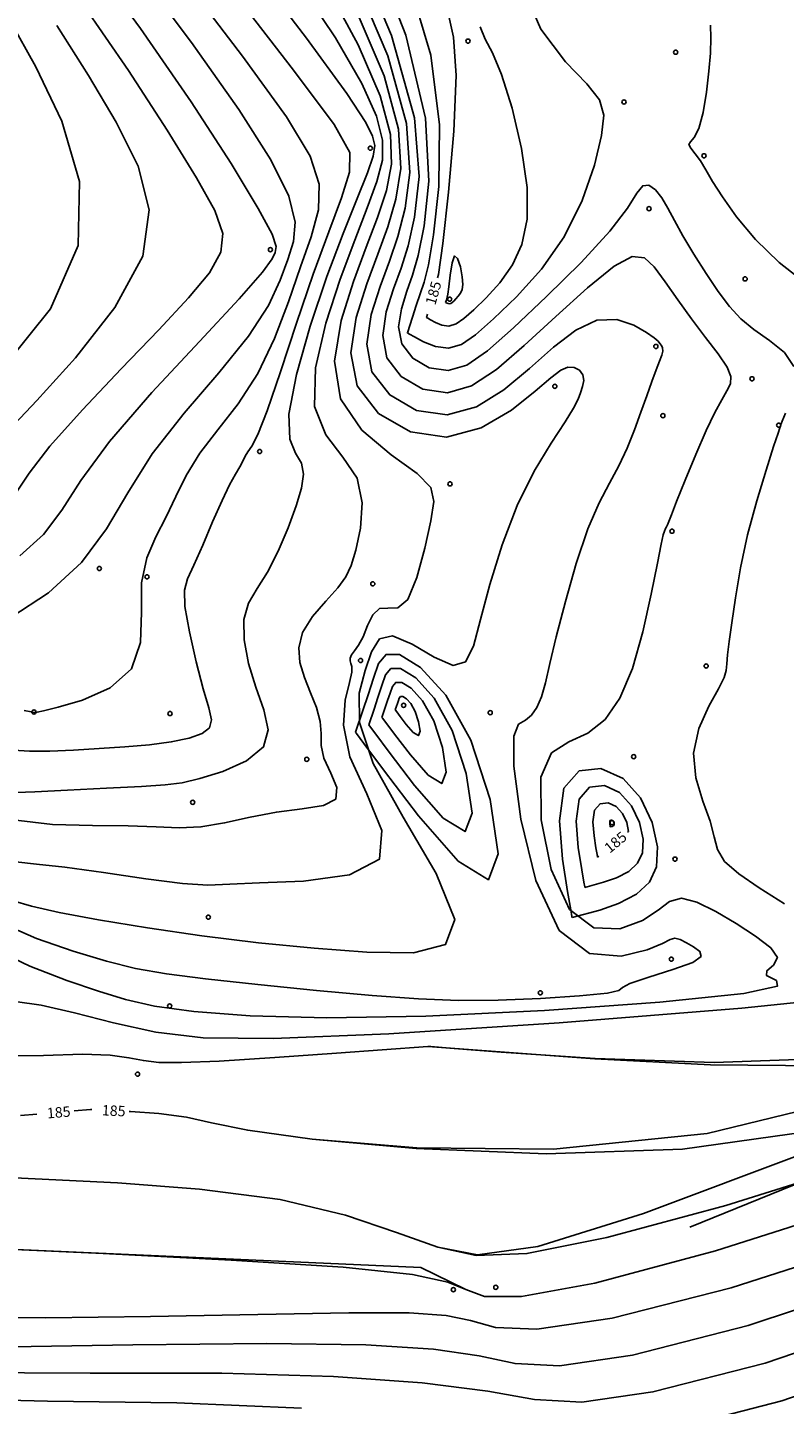
# Model space of a CAD drawing. Extents: x 518446 to 527121, y 8964827 to 8970237.
# Drawn here: x 524627 to 524681, y 8965746 to 8965846 of the extents above; entities that cross this region are included whole.
import ezdxf

# ---------------------------------------------------------------- set-up
doc = ezdxf.new("R2010")
doc.units = 0
doc.header["$LTSCALE"] = 0.2
doc.header["$PDMODE"] = 1
doc.linetypes.add('CONTINUO', pattern=[0])
doc.layers.get('0').update_dxf_attribs({"linetype": 'CONTINUOUS'})
for name, color, linetype in [('_0', 7, 'CONTINUO'), ('_TG', 7, 'CONTINUO'), ('CURVASTG', 7, 'CONTINUO')]:
    doc.layers.add(name, color=color, linetype=linetype)
doc.styles.add('SIMPLEX', font='simplex', dxfattribs={"height": 0.2})
doc.styles.get("Standard").update_dxf_attribs({"font": 'romans.shx'})

# ---------------------------------------------------------------- blocks, each defined once
blk = doc.blocks.new('SIMB_PONTO')
at = {"color": 0}
blk.add_point((0, 0), dxfattribs=at)
for tag in ['desc:', 'cota:', 'pto:']:
    blk.add_attdef(tag, (0, 0), '', height=1)
blk = doc.blocks.new('SIMB_BOLINHA')
at = {"color": 0, "linetype": 'CONTINUOUS'}
blk.add_circle((0, 0), 0.15, dxfattribs=at)
at = {"color": 0}
blk.add_point((0, 0), dxfattribs=at)
for tag in ['desc:', 'cota:', 'pto:']:
    blk.add_attdef(tag, (0, 0), '', height=1)

msp = doc.modelspace()

# ---------------------------------------------------------------- linework, layer by layer
at = {"layer": 'CURVASTG', "color": 54, "linetype": 'CONTINUO'}
for points in [[(524649.78, 8965852.791, 182), (524653.047, 8965845.051, 182), (524654.688, 8965839.116, 182), (524655.032, 8965834.907, 182), (524654.706, 8965831.978, 182), (524654.234, 8965829.897, 182), (524653.724, 8965828.29, 182), (524653.182, 8965826.8, 182), (524652.663, 8965825.155, 182), (524652.407, 8965823.439, 182), (524652.704, 8965821.822, 182), (524653.744, 8965820.476, 182), (524655.307, 8965819.58, 182), (524657.078, 8965819.313, 182), (524658.817, 8965819.805, 182), (524660.605, 8965820.979, 182), (524662.603, 8965822.709, 182), (524664.882, 8965824.809, 182), (524667.167, 8965826.871, 182), (524669.091, 8965828.428, 182), (524670.4, 8965829.124, 182), (524671.268, 8965829.043, 182), (524671.983, 8965828.378, 182), (524672.776, 8965827.314, 182), (524673.676, 8965826.012, 182), (524674.656, 8965824.627, 182), (524675.67, 8965823.299, 182), (524676.581, 8965822.12, 182), (524677.231, 8965821.167, 182), (524677.506, 8965820.48, 182), (524677.467, 8965819.953, 182), (524677.22, 8965819.44, 182), (524676.849, 8965818.798, 182), (524676.358, 8965817.895, 182), (524675.731, 8965816.598, 182), (524674.978, 8965814.867, 182), (524674.218, 8965813.019, 182), (524673.595, 8965811.463, 182), (524673.215, 8965810.502, 182), (524673.025, 8965810.022, 182), (524672.932, 8965809.803, 182), (524672.858, 8965809.656, 182), (524672.786, 8965809.516, 182), (524672.713, 8965809.346, 182), (524672.627, 8965809.063, 182), (524672.479, 8965808.397, 182), (524672.207, 8965807.031, 182), (524671.767, 8965804.79, 182), (524671.16, 8965802.076, 182), (524670.402, 8965799.433, 182), (524669.501, 8965797.308, 182), (524668.441, 8965795.764, 182), (524667.199, 8965794.765, 182), (524665.813, 8965794.161, 182), (524664.57, 8965793.347, 182), (524663.815, 8965791.604, 182), (524663.818, 8965788.524, 182), (524664.54, 8965784.959, 182), (524665.864, 8965782.073, 182), (524667.629, 8965780.739, 182), (524669.51, 8965780.665, 182), (524671.138, 8965781.266, 182), (524672.259, 8965782.017, 182), (524673.083, 8965782.631, 182), (524673.934, 8965782.88, 182), (524675.061, 8965782.605, 182), (524676.416, 8965781.932, 182), (524677.875, 8965781.056, 182), (524679.286, 8965780.153, 182), (524680.38, 8965779.311, 182), (524680.859, 8965778.599, 182), (524680.59, 8965778.062, 182), (524680.099, 8965777.654, 182), (524680.076, 8965777.304, 182), (524680.794, 8965776.946, 182), (524680.856, 8965776.532, 182), (524678.448, 8965776.018, 182), (524672.394, 8965775.397, 182), (524664.077, 8965774.796, 182), (524655.514, 8965774.379, 182), (524648.365, 8965774.267, 182), (524642.837, 8965774.409, 182), (524638.775, 8965774.71, 182), (524635.956, 8965775.097, 182), (524633.865, 8965775.578, 182), (524631.92, 8965776.18, 182), (524629.64, 8965776.946, 182), (524626.962, 8965777.983, 182), (524623.927, 8965779.412, 182)], [(524651.176, 8965852.456, 183), (524654.065, 8965845.093, 183), (524655.481, 8965839.097, 183), (524655.722, 8965834.565, 183), (524655.385, 8965831.339, 183), (524654.968, 8965829.212, 183), (524654.559, 8965827.788, 183), (524654.143, 8965826.623, 183), (524653.747, 8965825.369, 183), (524653.552, 8965824.061, 183), (524653.779, 8965822.828, 183), (524654.571, 8965821.802, 183), (524655.763, 8965821.118, 183), (524657.113, 8965820.915, 183), (524658.458, 8965821.308, 183), (524659.954, 8965822.331, 183), (524661.836, 8965823.995, 183), (524664.216, 8965826.239, 183), (524666.7, 8965828.701, 183), (524668.77, 8965830.947, 183), (524670.05, 8965832.624, 183), (524670.733, 8965833.701, 183), (524671.156, 8965834.227, 183), (524671.591, 8965834.265, 183), (524672.061, 8965833.93, 183), (524672.525, 8965833.35, 183), (524672.966, 8965832.623, 183), (524673.448, 8965831.732, 183), (524674.053, 8965830.63, 183), (524674.836, 8965829.307, 183), (524675.721, 8965827.905, 183), (524676.6, 8965826.602, 183), (524677.404, 8965825.532, 183), (524678.219, 8965824.648, 183), (524679.167, 8965823.859, 183), (524680.299, 8965823.077, 183), (524681.369, 8965822.218, 183), (524682.056, 8965821.202, 183)], [(524642.078, 8965851.199, 177), (524646.903, 8965844.88, 177), (524649.826, 8965840.875, 177), (524651.19, 8965838.798, 177), (524651.671, 8965837.802, 177), (524651.826, 8965837.124, 177), (524651.723, 8965836.355, 177), (524651.31, 8965835.173, 177), (524650.56, 8965833.32, 177), (524649.549, 8965830.8, 177), (524648.379, 8965827.681, 177), (524647.18, 8965824.12, 177), (524646.179, 8965820.618, 177), (524645.635, 8965817.764, 177), (524645.7, 8965815.972, 177), (524646.124, 8965814.953, 177), (524646.553, 8965814.244, 177), (524646.702, 8965813.45, 177), (524646.554, 8965812.439, 177), (524646.164, 8965811.149, 177), (524645.585, 8965809.57, 177), (524644.878, 8965807.898, 177), (524644.109, 8965806.384, 177), (524643.353, 8965805.192, 177), (524642.733, 8965804.143, 177), (524642.387, 8965802.974, 177), (524642.409, 8965801.495, 177), (524642.736, 8965799.806, 177), (524643.263, 8965798.079, 177), (524643.842, 8965796.466, 177), (524644.144, 8965795.025, 177), (524643.798, 8965793.789, 177), (524642.584, 8965792.787, 177), (524640.881, 8965792.024, 177), (524639.221, 8965791.502, 177), (524637.956, 8965791.202, 177), (524636.731, 8965791.047, 177), (524635.014, 8965790.938, 177), (524632.484, 8965790.803, 177), (524629.672, 8965790.658, 177), (524627.318, 8965790.543, 177), (524625.974, 8965790.487, 177)], [(524626.244, 8965807.554, 173), (524627.953, 8965809.094, 173), (524629.262, 8965810.847, 173), (524630.647, 8965812.998, 173), (524632.7, 8965815.799, 173), (524635.763, 8965819.335, 173), (524639.184, 8965823.017, 173), (524642.064, 8965826.089, 173), (524643.73, 8965827.991, 173), (524644.431, 8965828.96, 173), (524644.645, 8965829.431, 173), (524644.713, 8965829.852, 173), (524644.426, 8965830.734, 173), (524643.436, 8965832.603, 173), (524641.477, 8965835.841, 173), (524638.601, 8965840.271, 173), (524634.939, 8965845.571, 173), (524630.708, 8965851.328, 173)], [(524634.129, 8965850.566, 174), (524638.62, 8965844.568, 174), (524642.034, 8965839.731, 174), (524644.327, 8965836.1, 174), (524645.63, 8965833.47, 174), (524646.099, 8965831.612, 174), (524645.984, 8965830.206, 174), (524645.562, 8965828.908, 174), (524645.016, 8965827.415, 174), (524644.164, 8965825.604, 174), (524642.732, 8965823.394, 174), (524640.578, 8965820.752, 174), (524638.09, 8965817.85, 174), (524635.787, 8965814.907, 174), (524634.021, 8965812.107, 174), (524632.482, 8965809.494, 174), (524630.691, 8965807.077, 174), (524628.314, 8965804.893, 174), (524625.593, 8965803.105, 174)], [(524650.062, 8965849.992, 181), (524652.772, 8965843.601, 181), (524654.116, 8965838.718, 181), (524654.37, 8965835.197, 181), (524654.027, 8965832.617, 181), (524653.499, 8965830.581, 181), (524652.889, 8965828.792, 181), (524652.222, 8965826.976, 181), (524651.579, 8965824.941, 181), (524651.262, 8965822.818, 181), (524651.63, 8965820.816, 181), (524652.916, 8965819.15, 181), (524654.852, 8965818.041, 181), (524657.043, 8965817.711, 181), (524659.163, 8965818.288, 181), (524661.146, 8965819.521, 181), (524662.997, 8965821.065, 181), (524664.72, 8965822.588, 181), (524666.33, 8965823.829, 181), (524667.849, 8965824.546, 181), (524669.272, 8965824.587, 181), (524670.505, 8965824.184, 181), (524671.433, 8965823.662, 181), (524671.982, 8965823.28, 181), (524672.252, 8965823.038, 181), (524672.385, 8965822.87, 181), (524672.495, 8965822.716, 181), (524672.577, 8965822.541, 181), (524672.596, 8965822.318, 181), (524672.526, 8965822.013, 181), (524672.367, 8965821.578, 181), (524672.128, 8965820.961, 181), (524671.818, 8965820.123, 181), (524671.447, 8965819.095, 181), (524671.025, 8965817.918, 181), (524670.557, 8965816.64, 181), (524670.033, 8965815.327, 181), (524669.436, 8965814.044, 181), (524668.756, 8965812.803, 181), (524668.005, 8965811.383, 181), (524667.198, 8965809.502, 181), (524666.363, 8965807.009, 181), (524665.575, 8965804.258, 181), (524664.921, 8965801.728, 181), (524664.46, 8965799.795, 181), (524664.13, 8965798.403, 181), (524663.841, 8965797.393, 181), (524663.517, 8965796.629, 181), (524663.136, 8965796.073, 181), (524662.689, 8965795.714, 181), (524662.205, 8965795.416, 181), (524661.856, 8965794.561, 181), (524661.851, 8965792.406, 181), (524662.366, 8965788.575, 181), (524663.451, 8965784.147, 181), (524665.12, 8965780.564, 181), (524667.304, 8965778.894, 181), (524669.587, 8965778.699, 181), (524671.467, 8965779.167, 181), (524672.582, 8965779.616, 181), (524673.133, 8965779.897, 181), (524673.463, 8965779.992, 181), (524673.849, 8965779.898, 181), (524674.314, 8965779.668, 181), (524674.813, 8965779.368, 181), (524675.257, 8965779.048, 181), (524675.355, 8965778.69, 181), (524674.769, 8965778.257, 181), (524673.332, 8965777.735, 181), (524671.579, 8965777.198, 181), (524670.217, 8965776.742, 181), (524669.697, 8965776.433, 181), (524669.438, 8965776.226, 181), (524668.605, 8965776.047, 181), (524666.598, 8965775.843, 181), (524663.773, 8965775.649, 181), (524660.724, 8965775.522, 181), (524657.876, 8965775.511, 181), (524654.987, 8965775.626, 181), (524651.645, 8965775.869, 181), (524647.62, 8965776.229, 181), (524643.395, 8965776.651, 181), (524639.635, 8965777.066, 181), (524636.806, 8965777.433, 181), (524634.592, 8965777.824, 181), (524632.48, 8965778.336, 181), (524630.076, 8965779.051, 181), (524627.455, 8965779.98, 181), (524624.812, 8965781.119, 181)], [(524645.949, 8965849.454, 178), (524649.012, 8965844.888, 178), (524650.908, 8965841.597, 178), (524651.946, 8965839.251, 178), (524652.398, 8965837.522, 178), (524652.385, 8965836.066, 178), (524651.989, 8965834.534, 178), (524651.295, 8965832.635, 178), (524650.384, 8965830.298, 178), (524649.34, 8965827.505, 178), (524648.293, 8965824.318, 178), (524647.556, 8965821.107, 178), (524647.492, 8965818.322, 178), (524648.299, 8965816.268, 178), (524649.525, 8965814.678, 178), (524650.557, 8965813.143, 178), (524650.931, 8965811.37, 178), (524650.798, 8965809.546, 178), (524650.457, 8965807.973, 178), (524650.135, 8965806.86, 178), (524649.755, 8965806.04, 178), (524649.167, 8965805.248, 178), (524648.295, 8965804.281, 178), (524647.353, 8965803.178, 178), (524646.63, 8965802.038, 178), (524646.345, 8965800.937, 178), (524646.434, 8965799.865, 178), (524646.765, 8965798.79, 178), (524647.203, 8965797.694, 178), (524647.623, 8965796.62, 178), (524647.898, 8965795.627, 178), (524647.96, 8965794.746, 178), (524647.975, 8965793.894, 178), (524648.169, 8965792.963, 178), (524648.652, 8965791.896, 178), (524649.086, 8965790.847, 178), (524649.018, 8965790.022, 178), (524648.124, 8965789.56, 178), (524646.592, 8965789.318, 178), (524644.739, 8965789.088, 178), (524642.841, 8965788.719, 178), (524641.005, 8965788.309, 178), (524639.298, 8965788.014, 178), (524637.728, 8965787.945, 178), (524636.071, 8965788.018, 178), (524634.046, 8965788.1, 178), (524631.475, 8965788.113, 178), (524628.6, 8965788.196, 178), (524625.769, 8965788.54, 178)], [(524640.971, 8965849.042, 176), (524645.983, 8965842.562, 176), (524648.901, 8965838.651, 176), (524650.027, 8965836.617, 176), (524650.018, 8965835.203, 176), (524649.444, 8965833.368, 176), (524648.525, 8965830.915, 176), (524647.394, 8965827.862, 176), (524646.185, 8965824.325, 176), (524645.032, 8965820.83, 176), (524644.069, 8965818.003, 176), (524643.393, 8965816.293, 176), (524642.959, 8965815.452, 176), (524642.683, 8965815.051, 176), (524642.486, 8965814.731, 176), (524642.308, 8965814.386, 176), (524642.092, 8965813.977, 176), (524641.786, 8965813.45, 176), (524641.368, 8965812.686, 176), (524640.819, 8965811.552, 176), (524640.143, 8965809.998, 176), (524639.43, 8965808.314, 176), (524638.794, 8965806.875, 176), (524638.335, 8965805.911, 176), (524638.104, 8965805.084, 176), (524638.144, 8965803.911, 176), (524638.463, 8965802.075, 176), (524638.95, 8965799.922, 176), (524639.466, 8965797.965, 176), (524639.874, 8965796.596, 176), (524640.062, 8965795.732, 176), (524639.924, 8965795.171, 176), (524639.378, 8965794.744, 176), (524638.443, 8965794.405, 176), (524637.162, 8965794.141, 176), (524635.588, 8965793.94, 176), (524633.816, 8965793.784, 176), (524631.954, 8965793.659, 176), (524630.108, 8965793.553, 176), (524628.397, 8965793.485, 176), (524626.939, 8965793.48, 176), (524625.796, 8965793.558, 176)], [(524648.197, 8965848.902, 179), (524650.626, 8965844.395, 179), (524652.222, 8965840.701, 179), (524652.971, 8965837.921, 179), (524653.047, 8965835.776, 179), (524652.668, 8965833.895, 179), (524652.029, 8965831.951, 179), (524651.219, 8965829.796, 179), (524650.301, 8965827.329, 179), (524649.406, 8965824.515, 179), (524648.933, 8965821.596, 179), (524649.35, 8965818.88, 179), (524650.91, 8965816.618, 179), (524653.021, 8965814.83, 179), (524654.88, 8965813.48, 179), (524655.866, 8965812.471, 179), (524656.094, 8965811.472, 179), (524655.865, 8965810.09, 179), (524655.431, 8965808.108, 179), (524654.87, 8965806.002, 179), (524654.211, 8965804.421, 179), (524653.492, 8965803.808, 179), (524652.784, 8965803.783, 179), (524652.165, 8965803.76, 179), (524651.689, 8965803.295, 179), (524651.318, 8965802.525, 179), (524650.991, 8965801.729, 179), (524650.665, 8965801.129, 179), (524650.371, 8965800.715, 179), (524650.159, 8965800.422, 179), (524650.063, 8965800.189, 179), (524650.061, 8965799.99, 179), (524650.115, 8965799.804, 179), (524650.179, 8965799.585, 179), (524650.176, 8965799.183, 179), (524650.02, 8965798.418, 179), (524649.709, 8965797.146, 179), (524649.576, 8965795.356, 179), (524650.037, 8965793.069, 179), (524651.25, 8965790.392, 179), (524652.338, 8965787.76, 179), (524652.168, 8965785.691, 179), (524650.001, 8965784.555, 179), (524646.699, 8965784.118, 179), (524643.52, 8965783.996, 179), (524641.375, 8965783.889, 179), (524639.796, 8965783.83, 179), (524637.969, 8965783.936, 179), (524635.324, 8965784.276, 179), (524632.277, 8965784.727, 179), (524629.487, 8965785.116, 179), (524627.443, 8965785.335, 179), (524625.942, 8965785.511, 179)], [(524662.301, 8965849.033, 184), (524663.808, 8965845.528, 184), (524665.58, 8965843.153, 184), (524667.12, 8965841.568, 184), (524668.032, 8965840.423, 184), (524668.344, 8965839.318, 184), (524668.188, 8965837.842, 184), (524667.667, 8965835.712, 184), (524666.781, 8965833.163, 184), (524665.498, 8965830.56, 184), (524663.844, 8965828.214, 184), (524662.05, 8965826.224, 184), (524660.4, 8965824.638, 184), (524659.104, 8965823.492, 184), (524658.074, 8965822.788, 184), (524657.148, 8965822.517, 184), (524656.213, 8965822.639, 184), (524655.352, 8965822.979, 184), (524654.697, 8965823.332, 184), (524654.34, 8965823.536, 184), (524654.208, 8965823.612, 184), (524654.189, 8965823.622, 184), (524654.189, 8965823.622, 184), (524654.546, 8965824.769, 184), (524654.812, 8965825.594, 184), (524655.104, 8965826.447, 184), (524655.394, 8965827.286, 184), (524655.703, 8965828.527, 184), (524656.065, 8965830.7, 184), (524656.44, 8965834.168, 184), (524656.509, 8965838.633, 184), (524655.877, 8965843.632, 184), (524654.349, 8965848.738, 184)], [(524625.998, 8965812.155, 172), (524626.917, 8965813.525, 172), (524628.409, 8965815.462, 172), (524630.749, 8965818.09, 172), (524633.55, 8965821.047, 172), (524636.258, 8965823.857, 172), (524638.413, 8965826.144, 172), (524639.911, 8965827.954, 172), (524640.741, 8965829.439, 172), (524640.887, 8965830.799, 172), (524640.31, 8965832.439, 172), (524638.969, 8965834.811, 172), (524636.853, 8965838.239, 172), (524634.073, 8965842.526, 172), (524630.77, 8965847.346, 172)], [(524625.446, 8965816.611, 171), (524627.462, 8965818.755, 171), (524630.253, 8965821.83, 171), (524633.1, 8965825.463, 171), (524635.098, 8965829.148, 171), (524635.572, 8965832.505, 171), (524634.771, 8965835.646, 171), (524633.178, 8965838.808, 171), (524631.196, 8965842.182, 171), (524628.907, 8965845.78, 171)], [(524682.984, 8965827.134, 184), (524680.991, 8965828.7, 184), (524679.282, 8965830.369, 184), (524677.915, 8965831.995, 184), (524676.891, 8965833.423, 184), (524676.187, 8965834.535, 184), (524675.702, 8965835.375, 184), (524675.31, 8965836.02, 184), (524674.927, 8965836.536, 184), (524674.616, 8965836.935, 184), (524674.48, 8965837.213, 184), (524674.585, 8965837.406, 184), (524674.859, 8965837.711, 184), (524675.194, 8965838.365, 184), (524675.499, 8965839.52, 184), (524675.748, 8965840.985, 184), (524675.928, 8965842.484, 184), (524676.034, 8965843.793, 184), (524676.069, 8965844.892, 184), (524676.044, 8965845.81, 184)], [(524681.448, 8965817.831, 183), (524681.207, 8965817.265, 183), (524681.109, 8965817.011, 183), (524681.078, 8965816.912, 183), (524681.038, 8965816.79, 183), (524680.903, 8965816.389, 183), (524680.586, 8965815.431, 183), (524680.038, 8965813.736, 183), (524679.365, 8965811.514, 183), (524678.715, 8965809.073, 183), (524678.203, 8965806.692, 183), (524677.83, 8965804.534, 183), (524677.566, 8965802.732, 183), (524677.386, 8965801.381, 183), (524677.272, 8965800.424, 183), (524677.21, 8965799.768, 183), (524677.164, 8965799.293, 183), (524677.015, 8965798.779, 183), (524676.621, 8965797.982, 183), (524675.924, 8965796.728, 183), (524675.198, 8965795.123, 183), (524674.8, 8965793.343, 183), (524674.971, 8965791.554, 183), (524675.487, 8965789.883, 183), (524676.005, 8965788.443, 183), (524676.292, 8965787.31, 183), (524676.542, 8965786.387, 183), (524677.056, 8965785.536, 183), (524678.067, 8965784.637, 183), (524679.542, 8965783.631, 183), (524681.383, 8965782.477, 183)], [(524710.263, 8965783.87, 184), (524708.099, 8965781.184, 184), (524705.999, 8965779.145, 184), (524702.81, 8965776.842, 184), (524698.319, 8965774.55, 184), (524692.413, 8965772.606, 184), (524685.004, 8965771.362, 184), (524676.305, 8965771.04, 184), (524667.721, 8965771.331, 184), (524660.956, 8965771.794, 184), (524657.236, 8965772.077, 184), (524655.865, 8965772.182, 184), (524655.669, 8965772.197, 184)], [(524655.669, 8965772.197, 184), (524667.688, 8965771.309, 184), (524676.045, 8965770.87, 184), (524684.128, 8965770.79, 184), (524690.432, 8965771.291, 184), (524695.031, 8965772.233, 184), (524698.395, 8965773.384, 184), (524700.958, 8965774.574, 184), (524703.017, 8965775.882, 184), (524704.836, 8965777.449, 184), (524706.599, 8965779.324, 184), (524708.174, 8965781.206, 184), (524709.353, 8965782.7, 184), (524709.993, 8965783.524, 184), (524710.229, 8965783.827, 184), (524710.263, 8965783.87, 184)], [(524624.863, 8965762.77, 186), (524633.282, 8965762.369, 186), (524639.188, 8965761.919, 186), (524645.001, 8965761.152, 186), (524649.711, 8965760.031, 186), (524653.388, 8965758.786, 186), (524656.369, 8965757.718, 186), (524659.243, 8965757.183, 186), (524663.583, 8965757.775, 186), (524671.21, 8965760.145, 186), (524683.058, 8965764.6, 186), (524696.505, 8965770.066, 186), (524708.039, 8965775.122, 186), (524715.012, 8965778.658, 186), (524718.228, 8965780.793, 186), (524719.354, 8965781.954, 186), (524719.802, 8965782.53, 186), (524719.967, 8965782.742, 186), (524719.99, 8965782.772, 186)], [(524624.863, 8965762.77, 186), (524633.282, 8965762.369, 186), (524639.188, 8965761.919, 186), (524645.001, 8965761.152, 186), (524649.711, 8965760.031, 186), (524653.388, 8965758.786, 186), (524656.369, 8965757.718, 186), (524659.145, 8965757.119, 186), (524662.798, 8965757.263, 186), (524668.561, 8965758.416, 186), (524677.149, 8965760.728, 186), (524687.193, 8965763.868, 186), (524696.808, 8965767.389, 186), (524704.475, 8965770.885, 186), (524710.151, 8965774.134, 186), (524714.161, 8965776.954, 186), (524716.826, 8965779.201, 186), (524718.455, 8965780.86, 186), (524719.354, 8965781.954, 186), (524719.802, 8965782.53, 186), (524719.967, 8965782.742, 186), (524719.99, 8965782.772, 186)], [(524618.388, 8965757.896, 187), (524632.251, 8965757.271, 187), (524641.467, 8965756.801, 187), (524649.558, 8965756.276, 187), (524654.562, 8965755.748, 187), (524657.09, 8965755.216, 187), (524658.392, 8965754.668, 187), (524659.731, 8965754.178, 187), (524662.399, 8965754.167, 187), (524667.699, 8965755.142, 187), (524676.389, 8965757.456, 187), (524687.047, 8965760.846, 187), (524697.71, 8965764.899, 187), (524706.736, 8965769.191, 187), (524713.781, 8965773.278, 187), (524718.824, 8965776.707, 187), (524721.94, 8965779.139, 187), (524723.596, 8965780.688, 187), (524724.355, 8965781.581, 187), (524724.706, 8965782.033, 187), (524724.836, 8965782.199, 187), (524724.854, 8965782.223, 187)], [(524724.854, 8965782.223, 187), (524721.859, 8965778.372, 187), (524674.536, 8965759.161, 187)], [(524688.29, 8965775.99, 183), (524678.285, 8965774.946, 183), (524665.135, 8965773.907, 183), (524652.854, 8965773.116, 183), (524644.517, 8965772.763, 183), (524639.452, 8965772.827, 183), (524636.05, 8965773.235, 183), (524633, 8965773.891, 183), (524630.183, 8965774.607, 183), (524627.775, 8965775.172, 183), (524625.907, 8965775.443, 183)], [(524655.669, 8965772.197, 184), (524649.078, 8965771.71, 184), (524644.635, 8965771.397, 184), (524640.609, 8965771.142, 184), (524637.897, 8965771.026, 184), (524636.254, 8965771.046, 184), (524635.156, 8965771.178, 184), (524634.108, 8965771.383, 184), (524632.75, 8965771.57, 184), (524630.753, 8965771.635, 184), (524627.95, 8965771.538, 184), (524624.816, 8965771.513, 184)], [(524689.277, 8965755.558, 189), (524678.752, 8965752.082, 189), (524670.416, 8965749.953, 189), (524665.142, 8965749.183, 189), (524661.942, 8965749.341, 189), (524659.36, 8965749.889, 189), (524656.062, 8965750.374, 189), (524651.198, 8965750.68, 189), (524644.039, 8965750.779, 189), (524634.379, 8965750.679, 189), (524624.104, 8965750.53, 189), (524615.621, 8965750.521, 189), (524610.519, 8965750.895, 189), (524607.098, 8965752.112, 189), (524602.84, 8965754.685, 189), (524596.025, 8965758.822, 189), (524588.145, 8965763.515, 189), (524581.491, 8965767.447, 189), (524577.777, 8965769.637, 189), (524576.409, 8965770.444, 189), (524576.214, 8965770.56, 189)], [(524646.538, 8965746.118, 191), (524637.557, 8965746.499, 191), (524628.242, 8965746.631, 191), (524619.544, 8965746.852, 191), (524612.468, 8965747.588, 191), (524607.61, 8965749.176, 191), (524603.915, 8965751.587, 191), (524599.919, 8965754.699, 191), (524594.636, 8965758.301, 191), (524588.986, 8965761.814, 191), (524584.365, 8965764.566, 191), (524581.803, 8965766.077, 191), (524580.859, 8965766.634, 191), (524580.724, 8965766.713, 191)], [(524688.158, 8965758.204, 188), (524677.536, 8965754.787, 188), (524668.942, 8965752.608, 188), (524663.527, 8965751.806, 188), (524660.535, 8965751.943, 188), (524658.737, 8965752.436, 188), (524656.967, 8965752.807, 188), (524654.319, 8965752.983, 188), (524649.951, 8965752.995, 188), (524643.393, 8965752.882, 188), (524635.654, 8965752.732, 188), (524628.114, 8965752.641, 188), (524621.921, 8965752.677, 188), (524617.294, 8965752.795, 188), (524614.218, 8965752.919, 188), (524612.596, 8965752.991, 188), (524611.998, 8965753.017, 188), (524611.913, 8965753.021, 188)], [(524618.388, 8965757.896, 187), (524655.152, 8965756.263, 187), (524658.351, 8965754.71, 187)], [(524691.396, 8965750.186, 191), (524681.169, 8965746.663, 191), (524673.362, 8965744.644, 191)]]:
    msp.add_polyline3d(points, dxfattribs=at)
at = {"layer": 'CURVASTG', "color": 1, "linetype": 'CONTINUO'}
for points in [[(524637.55, 8965849.804, 175), (524642.301, 8965843.565, 175), (524645.467, 8965839.191, 175), (524647.177, 8965836.358, 175), (524647.824, 8965834.336, 175), (524647.771, 8965832.49, 175), (524647.254, 8965830.561, 175), (524646.478, 8965828.385, 175), (524645.601, 8965825.87, 175), (524644.598, 8965823.217, 175), (524643.4, 8965820.698, 175), (524641.985, 8965818.522, 175), (524640.521, 8965816.642, 175), (524639.224, 8965814.949, 175), (524638.245, 8965813.35, 175), (524637.487, 8965811.822, 175), (524636.787, 8965810.359, 175), (524636.043, 8965808.929, 175), (524635.389, 8965807.401, 175), (524635.018, 8965805.615, 175), (524635.004, 8965803.5, 175), (524634.94, 8965801.315, 175), (524634.3, 8965799.405, 175), (524632.756, 8965798.036, 175), (524630.769, 8965797.161, 175), (524629, 8965796.651, 175), (524627.951, 8965796.39, 175), (524627.499, 8965796.289, 175), (524627.361, 8965796.269, 175), (524627.278, 8965796.271, 175), (524627.066, 8965796.309, 175), (524626.56, 8965796.417, 175)], [(524650.344, 8965847.194, 180), (524652.497, 8965842.151, 180), (524653.543, 8965838.319, 180), (524653.709, 8965835.486, 180), (524653.348, 8965833.256, 180), (524652.764, 8965831.266, 180), (524652.054, 8965829.294, 180), (524651.261, 8965827.152, 180), (524650.495, 8965824.727, 180), (524650.117, 8965822.196, 180), (524650.556, 8965819.81, 180), (524652.089, 8965817.825, 180), (524654.396, 8965816.502, 180), (524657.008, 8965816.108, 180), (524659.508, 8965816.771, 180), (524661.688, 8965818.064, 180), (524663.392, 8965819.42, 180), (524664.525, 8965820.384, 180), (524665.238, 8965820.934, 180), (524665.742, 8965821.157, 180), (524666.202, 8965821.135, 180), (524666.592, 8965820.931, 180), (524666.84, 8965820.601, 180), (524666.899, 8965820.199, 180), (524666.816, 8965819.759, 180), (524666.666, 8965819.311, 180), (524666.486, 8965818.848, 180), (524666.164, 8965818.212, 180), (524665.549, 8965817.21, 180), (524664.554, 8965815.688, 180), (524663.331, 8965813.661, 180), (524662.092, 8965811.183, 180), (524661.015, 8965808.36, 180), (524660.139, 8965805.499, 180), (524659.466, 8965802.958, 180), (524658.954, 8965801.05, 180), (524658.384, 8965799.919, 180), (524657.488, 8965799.664, 180), (524656.108, 8965800.261, 180), (524654.524, 8965801.185, 180), (524653.119, 8965801.785, 180), (524652.18, 8965801.567, 180), (524651.59, 8965800.645, 180), (524651.131, 8965799.286, 180), (524650.711, 8965797.659, 180), (524650.728, 8965795.536, 180), (524651.707, 8965792.592, 180), (524653.874, 8965788.715, 180), (524656.259, 8965784.65, 180), (524657.596, 8965781.356, 180), (524656.939, 8965779.544, 180), (524654.612, 8965778.931, 180), (524651.263, 8965778.988, 180), (524647.457, 8965779.268, 180), (524643.439, 8965779.667, 180), (524639.375, 8965780.165, 180), (524635.448, 8965780.734, 180), (524631.92, 8965781.318, 180), (524629.072, 8965781.854, 180), (524627.088, 8965782.297, 180), (524625.764, 8965782.688, 180)], [(524656.365, 8965827.583, 185), (524656.438, 8965827.842, 185), (524656.744, 8965830.061, 185), (524657.159, 8965833.77, 185), (524657.536, 8965838.169, 185), (524657.688, 8965842.17, 185), (524657.497, 8965844.944, 185), (524657.131, 8965846.68, 185)], [(524625.241, 8965821.355, 170), (524628.447, 8965825.358, 170), (524630.44, 8965829.921, 170), (524630.549, 8965834.526, 170), (524629.269, 8965838.894, 170), (524627.387, 8965842.806, 170), (524625.538, 8965846.126, 170)], [(524659.424, 8965845.68, 185), (524659.792, 8965844.798, 185), (524660.317, 8965843.803, 185), (524660.98, 8965842.238, 185), (524661.731, 8965839.815, 185), (524662.408, 8965836.92, 185), (524662.82, 8965834.108, 185), (524662.821, 8965831.816, 185), (524662.441, 8965830.006, 185), (524661.754, 8965828.522, 185), (524660.848, 8965827.238, 185), (524659.866, 8965826.149, 185), (524658.963, 8965825.28, 185), (524658.254, 8965824.653, 185), (524657.69, 8965824.268, 185), (524657.183, 8965824.119, 185), (524656.671, 8965824.186, 185), (524656.2, 8965824.372, 185), (524655.842, 8965824.565, 185), (524655.646, 8965824.677, 185), (524655.574, 8965824.718, 185), (524655.564, 8965824.724, 185)], [(524655.564, 8965824.724, 185), (524655.636, 8965824.984, 185)], [(524670.054, 8965787.628, 185), (524670.136, 8965787.696, 185), (524669.994, 8965788.332, 185), (524669.689, 8965788.974, 185), (524669.23, 8965789.487, 185), (524668.648, 8965789.749, 185), (524668.078, 8965789.685, 185), (524667.679, 8965789.229, 185), (524667.562, 8965788.378, 185), (524667.64, 8965787.372, 185), (524667.775, 8965786.516, 185), (524667.859, 8965786.038, 185), (524667.889, 8965785.862, 185), (524667.894, 8965785.837, 185)], [(524667.894, 8965785.837, 185), (524667.976, 8965785.905, 185)], [(524634.134, 8965767.511, 185), (524634.232, 8965767.507, 185), (524636.263, 8965767.352, 185), (524638.262, 8965767.088, 185), (524640.072, 8965766.688, 185), (524642.668, 8965766.159, 185), (524647.309, 8965765.516, 185), (524654.872, 8965764.882, 185), (524664.707, 8965764.802, 185), (524675.785, 8965765.93, 185), (524687.048, 8965768.655, 185), (524697.326, 8965772.314, 185), (524705.425, 8965775.982, 185), (524710.505, 8965778.901, 185), (524713.164, 8965780.988, 185), (524714.354, 8965782.327, 185), (524714.898, 8965783.027, 185), (524715.098, 8965783.285, 185), (524715.127, 8965783.321, 185)], [(524634.134, 8965767.511, 185), (524634.232, 8965767.507, 185), (524636.263, 8965767.352, 185), (524638.262, 8965767.088, 185), (524640.072, 8965766.688, 185), (524642.668, 8965766.159, 185), (524647.309, 8965765.516, 185), (524654.806, 8965764.839, 185), (524664.185, 8965764.461, 185), (524674.023, 8965764.78, 185), (524683.102, 8965766.062, 185), (524691.026, 8965768.057, 185), (524697.601, 8965770.386, 185), (524702.716, 8965772.73, 185), (524706.584, 8965775.008, 185), (524709.499, 8965777.201, 185), (524711.713, 8965779.262, 185), (524713.315, 8965781.033, 185), (524714.354, 8965782.327, 185), (524714.898, 8965783.027, 185), (524715.098, 8965783.285, 185), (524715.127, 8965783.321, 185)], [(524690.396, 8965752.911, 190), (524679.968, 8965749.378, 190), (524671.889, 8965747.299, 190), (524666.757, 8965746.559, 190), (524663.348, 8965746.739, 190), (524659.982, 8965747.343, 190), (524655.255, 8965747.943, 190), (524648.868, 8965748.399, 190), (524640.798, 8965748.639, 190), (524631.31, 8965748.655, 190), (524621.824, 8965748.691, 190), (524614.045, 8965749.055, 190), (524609.064, 8965750.036, 190), (524605.507, 8965751.849, 190), (524601.38, 8965754.692, 190), (524595.331, 8965758.562, 190), (524588.565, 8965762.664, 190), (524582.928, 8965766.006, 190), (524579.79, 8965767.857, 190), (524578.634, 8965768.539, 190), (524578.469, 8965768.636, 190)], [(524627.475, 8965767.313, 185), (524626.302, 8965767.212, 185)], [(524631.338, 8965767.644, 185), (524630.165, 8965767.544, 185)], [(524631.338, 8965767.644, 185), (524631.437, 8965767.64, 185)], [(524631.338, 8965767.644, 185), (524631.437, 8965767.64, 185)]]:
    msp.add_polyline3d(points, dxfattribs=at)
at = {"layer": 'CURVASTG', "color": 54, "linetype": 'CONTINUO'}
for points in [[(524656.938, 8965825.826, 186), (524656.972, 8965825.935, 186), (524656.997, 8965826.013, 186), (524657.025, 8965826.094, 186), (524657.054, 8965826.19, 186), (524657.095, 8965826.422, 186), (524657.162, 8965826.938, 186), (524657.266, 8965827.794, 186), (524657.408, 8965828.674, 186), (524657.59, 8965829.169, 186), (524657.803, 8965828.996, 186), (524658.004, 8965828.376, 186), (524658.142, 8965827.656, 186), (524658.179, 8965827.115, 186), (524658.126, 8965826.748, 186), (524658.009, 8965826.484, 186), (524657.853, 8965826.261, 186), (524657.683, 8965826.073, 186), (524657.526, 8965825.923, 186), (524657.404, 8965825.814, 186), (524657.306, 8965825.747, 186), (524657.218, 8965825.722, 186), (524657.13, 8965825.733, 186), (524657.048, 8965825.765, 186), (524656.986, 8965825.799, 186), (524656.952, 8965825.818, 186), (524656.94, 8965825.825, 186), (524656.938, 8965825.826, 186)], [(524650.436, 8965794.847, 181), (524650.967, 8965796.408, 181), (524651.346, 8965797.545, 181), (524651.732, 8965798.746, 181), (524652.103, 8965799.802, 181), (524652.648, 8965800.457, 181), (524653.608, 8965800.443, 181), (524655.126, 8965799.513, 181), (524656.955, 8965797.504, 181), (524658.749, 8965794.276, 181), (524660.146, 8965789.995, 181), (524660.718, 8965786.069, 181), (524660.021, 8965784.215, 181), (524657.854, 8965785.553, 181), (524654.993, 8965788.813, 181), (524652.462, 8965792.127, 181), (524651.037, 8965794.041, 181), (524650.511, 8965794.746, 181), (524650.436, 8965794.847, 181)], [(524651.394, 8965795.38, 182), (524651.778, 8965796.511, 182), (524652.053, 8965797.335, 182), (524652.332, 8965798.205, 182), (524652.601, 8965798.97, 182), (524652.996, 8965799.445, 182), (524653.692, 8965799.435, 182), (524654.792, 8965798.761, 182), (524656.117, 8965797.306, 182), (524657.417, 8965794.966, 182), (524658.429, 8965791.864, 182), (524658.844, 8965789.02, 182), (524658.339, 8965787.676, 182), (524656.768, 8965788.646, 182), (524654.696, 8965791.008, 182), (524652.862, 8965793.41, 182), (524651.829, 8965794.796, 182), (524651.448, 8965795.307, 182), (524651.394, 8965795.38, 182)], [(524652.351, 8965795.913, 183), (524652.589, 8965796.615, 183), (524652.759, 8965797.126, 183), (524652.933, 8965797.665, 183), (524653.1, 8965798.139, 183), (524653.345, 8965798.434, 183), (524653.776, 8965798.427, 183), (524654.458, 8965798.01, 183), (524655.279, 8965797.107, 183), (524656.085, 8965795.657, 183), (524656.713, 8965793.734, 183), (524656.97, 8965791.97, 183), (524656.657, 8965791.137, 183), (524655.683, 8965791.739, 183), (524654.398, 8965793.203, 183), (524653.261, 8965794.692, 183), (524652.621, 8965795.551, 183), (524652.385, 8965795.868, 183), (524652.351, 8965795.913, 183)], [(524653.308, 8965796.447, 184), (524653.4, 8965796.718, 184), (524653.466, 8965796.916, 184), (524653.533, 8965797.125, 184), (524653.598, 8965797.308, 184), (524653.693, 8965797.422, 184), (524653.86, 8965797.42, 184), (524654.123, 8965797.258, 184), (524654.441, 8965796.909, 184), (524654.753, 8965796.347, 184), (524654.996, 8965795.603, 184), (524655.096, 8965794.921, 184), (524654.974, 8965794.598, 184), (524654.598, 8965794.831, 184), (524654.1, 8965795.398, 184), (524653.66, 8965795.974, 184), (524653.412, 8965796.307, 184), (524653.321, 8965796.429, 184), (524653.308, 8965796.447, 184)], [(524666.056, 8965781.484, 183), (524668.047, 8965782.024, 183), (524669.415, 8965782.502, 183), (524670.706, 8965783.162, 183), (524671.642, 8965784.027, 183), (524672.153, 8965785.15, 183), (524672.218, 8965786.592, 183), (524671.827, 8965788.341, 183), (524670.99, 8965790.103, 183), (524669.728, 8965791.513, 183), (524668.129, 8965792.235, 183), (524666.562, 8965792.059, 183), (524665.467, 8965790.807, 183), (524665.146, 8965788.466, 183), (524665.359, 8965785.703, 183), (524665.731, 8965783.352, 183), (524665.96, 8965782.037, 183), (524666.044, 8965781.553, 183), (524666.056, 8965781.484, 183)], [(524666.975, 8965783.66, 184), (524668.333, 8965784.029, 184), (524669.265, 8965784.354, 184), (524670.146, 8965784.805, 184), (524670.784, 8965785.395, 184), (524671.133, 8965786.161, 184), (524671.177, 8965787.144, 184), (524670.91, 8965788.337, 184), (524670.34, 8965789.538, 184), (524669.479, 8965790.5, 184), (524668.389, 8965790.992, 184), (524667.32, 8965790.872, 184), (524666.573, 8965790.018, 184), (524666.354, 8965788.422, 184), (524666.499, 8965786.538, 184), (524666.753, 8965784.934, 184), (524666.909, 8965784.038, 184), (524666.967, 8965783.707, 184), (524666.975, 8965783.66, 184)], [(524668.813, 8965788.013, 186), (524668.904, 8965788.038, 186), (524668.967, 8965788.06, 186), (524669.026, 8965788.09, 186), (524669.069, 8965788.13, 186), (524669.092, 8965788.181, 186), (524669.095, 8965788.247, 186), (524669.077, 8965788.328, 186), (524669.039, 8965788.409, 186), (524668.981, 8965788.473, 186), (524668.908, 8965788.506, 186), (524668.836, 8965788.498, 186), (524668.785, 8965788.441, 186), (524668.771, 8965788.333, 186), (524668.781, 8965788.207, 186), (524668.798, 8965788.099, 186), (524668.808, 8965788.038, 186), (524668.812, 8965788.016, 186), (524668.813, 8965788.013, 186)]]:
    msp.add_polyline3d(points, close=True, dxfattribs=at)

# ---------------------------------------------------------------- block references
at = {"layer": '_0', "color": 3}
for name, p in [('SIMB_BOLINHA', (524634.73, 8965770.198, 184.476)), ('SIMB_BOLINHA', (524634.73, 8965770.198, 184.476)), ('SIMB_BOLINHA', (524634.73, 8965770.198, 184.476)), ('SIMB_PONTO', (524634.73, 8965770.198, 184.476)), ('SIMB_BOLINHA', (524660.554, 8965754.833, 186.251)), ('SIMB_BOLINHA', (524657.498, 8965754.662, 187.29))]:
    msp.add_blockref(name, p, dxfattribs=at)
at = {"layer": '_TG', "color": 3}
for p in [(524658.548, 8965844.658, 185.305), (524673.526, 8965843.854, 183.562), (524669.805, 8965840.273, 183.786), (524651.507, 8965836.938, 176.404), (524675.562, 8965836.391, 184.075), (524671.607, 8965832.575, 182.643), (524644.308, 8965829.623, 172.632), (524678.531, 8965827.519, 183.802), (524657.226, 8965826.057, 186.209), (524672.101, 8965822.65, 180.875), (524679.023, 8965820.318, 182.227), (524664.815, 8965819.778, 179.584), (524672.604, 8965817.662, 181.343), (524680.945, 8965816.974, 182.976), (524643.53, 8965815.076, 176.245), (524657.258, 8965812.744, 179.169), (524673.255, 8965809.331, 182.098), (524631.971, 8965806.645, 174.061), (524635.409, 8965806.042, 175.446), (524651.686, 8965805.539, 178.354), (524650.805, 8965800.013, 179.206), (524675.723, 8965799.619, 182.765), (524653.912, 8965796.783, 184.631), (524627.255, 8965796.297, 174.988), (524637.068, 8965796.19, 175.263), (524660.156, 8965796.247, 180.438), (524646.93, 8965792.893, 177.337), (524670.499, 8965793.084, 182.636), (524638.708, 8965789.786, 177.467), (524668.945, 8965788.327, 186.144), (524673.476, 8965785.697, 182.555), (524639.837, 8965781.512, 179.489), (524673.218, 8965778.487, 180.479), (524663.767, 8965776.061, 180.508), (524637.039, 8965775.108, 181.722), (524634.73, 8965770.198, 184.476), (524634.73, 8965770.198, 184.476), (524660.554, 8965754.833, 186.251), (524657.498, 8965754.662, 187.29)]:
    msp.add_blockref('SIMB_BOLINHA', p, dxfattribs=at)

# ---------------------------------------------------------------- texts
at = {"layer": 'CURVASTG', "color": 2, "style": 'SIMPLEX'}
for rotation, p in [(74.33701, (524656.193, 8965825.58, 185)), (39.65685, (524668.773, 8965786.079, 185)), (4.90956, (524628.229, 8965767.001, 185)), (357.27547, (524632.143, 8965767.231, 185)), (357.27547, (524632.143, 8965767.231, 185))]:
    msp.add_text('185', height=0.75, rotation=rotation, dxfattribs=at).set_placement(p)

doc.saveas('drawing.dxf')
